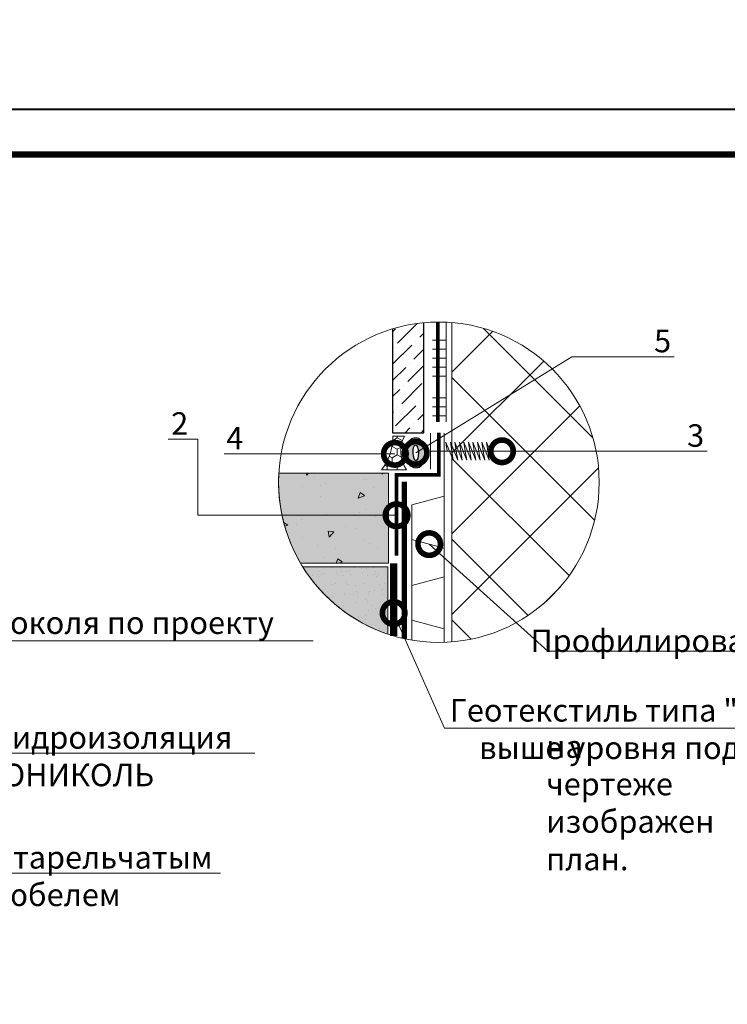
# Model space of a CAD drawing. Units: millimetres. Extents: x -41766 to 131340, y -26247 to 3415.
# Drawn here: x 93059 to 93845, y -13875 to -12780 of the extents above; entities that cross this region are included whole.
import ezdxf
from ezdxf import colors
from ezdxf.entities.mleader import LeaderData, LeaderLine
from ezdxf.enums import TextEntityAlignment as Align
from ezdxf.math import Vec2, Vec3

# ---------------------------------------------------------------- set-up
doc = ezdxf.new("R2010")
doc.units = ezdxf.units.MM
for name, pattern in [('ACAD_ISO03W100', [30, 12, -18]), ('Штрих-пунктирная', [20, 7.5, -2, 1, -2, 7.5]), ('Штриховая', [6, 2, -2, 2])]:
    doc.linetypes.add(name, pattern=pattern)
doc.layers.get('0').update_dxf_attribs({"lineweight": 30})
for name, color, linetype, lineweight in [('LD-XX-АННТОТАЦИИ @ 10', 64, 'Continuous', 20), ('TN-БЕТОН', 251, 'Continuous', 40), ('TN-ГЕОТЕКСТИЛЬ', 127, 'Continuous', 30), ('TN-ГЕРМЕТИК', 20, 'Continuous', 30), ('TN-КЛЕЙ', 1, 'Continuous', 15), ('TN-КРЕПЕЖ', 7, 'Continuous', 15), ('TN-УТЕПЛИТЕЛЬ XPS', 252, 'Continuous', 15), ('Плитка', 234, 'Continuous', 5), ('ТН_Крепеж', 7, 'Continuous', 15)]:
    doc.layers.add(name, color=color, linetype=linetype, lineweight=lineweight)
for name, color, linetype, lineweight, true_color in [('TN-АННОТАЦИИ', 7, 'Continuous', 20, 0x000000), ('TN-АННОТАЦИИ @ 10', 7, 'Continuous', 20, 0x000000), ('TN-АННТОТАЦИИ', 7, 'Continuous', 20, 0x000000), ('TN-ТАБЛИЦЫ', 7, 'Continuous', 40, 0x000000)]:
    doc.layers.add(name, color=color, linetype=linetype, lineweight=lineweight, true_color=true_color)
doc.layers.add('Стеклосетка', color=7, linetype='ACAD_ISO03W100')
doc.styles.add('LD-Текст', font='isocpeur.ttf')
doc.styles.add('TN-Текст', font='isocpeur.ttf')
doc.styles.add('TN-Текст-Аннотативный', font='isocpeur.ttf')
doc.styles.add('ПТС-Текст-Аннотативный', font='isocpeur.ttf')

# ---------------------------------------------------------------- blocks, each defined once
blk = doc.blocks.new('*U76')
blk.add_lwpolyline([(0, 0), (420, 0), (420, 297), (0, 297)], close=True)
at = {"const_width": 0.7}
blk.add_lwpolyline([(20, 5), (415, 5), (415, 292), (19.99999999999997, 292)], close=True, dxfattribs=at)
at = {"color": 0, "style": 'TN-Текст', "flags": 8}
for tag, p, height in [('ФОРМА6_001', (341.775, 11.275), 3.5), ('ФОРМАТ', (397, 1.5), 2.5)]:
    blk.add_attdef(tag, p, '', height=height, dxfattribs=at)
blk.add_attdef('ЛИСТ__', text='', height=2.5, dxfattribs=at).set_placement((410, 9.499999999999954), align=Align.MIDDLE_CENTER)
blk = doc.blocks.new('*U124')
at = {"color": 7, "ltscale": 100}
for points in [[(0, 0), (-8.881784197001252e-16, 20)], [(8.881784197001252e-16, -20), (0, 0), (18.7052600521737, 0)], [(23.70526005217371, -3.552713678800501e-15), (25.20526005217371, -10), (17.20526005217371, 10), (18.7052600521737, 0)], [(18.7052600521737, 0), (79.20526005216288, 7.105427357601002e-15)], [(28.70526005217371, -3.552713678800501e-15), (30.20526005217371, -10), (22.20526005217371, 10), (23.7052600521737, 0)], [(33.70526005217371, -3.552713678800501e-15), (35.20526005217371, -10), (27.20526005217371, 10), (28.7052600521737, 0)], [(38.70526005217371, -3.552713678800501e-15), (40.20526005217371, -10), (32.20526005217371, 10), (33.7052600521737, 0)], [(43.70526005217371, -3.552713678800501e-15), (45.20526005217371, -10), (37.20526005217371, 10), (38.7052600521737, 0)], [(48.70526005217371, -3.552713678800501e-15), (50.20526005217371, -10), (42.20526005217371, 10), (43.7052600521737, 0)], [(53.70526005217371, -3.552713678800501e-15), (55.20526005217371, -10), (47.20526005217371, 10), (48.7052600521737, 0)], [(58.70526005217371, -3.552713678800501e-15), (60.20526005217371, -10), (52.20526005217371, 10), (53.7052600521737, 0)], [(63.70526005217371, -3.552713678800501e-15), (65.20526005217371, -10), (57.20526005217371, 10), (58.7052600521737, 0)], [(68.70526005217371, -3.552713678800501e-15), (70.20526005217371, -10), (62.20526005217371, 10), (63.7052600521737, 0)]]:
    blk.add_lwpolyline(points, dxfattribs=at)
blk = doc.blocks.new('*U129')
at = {"color": 0}
blk.add_line((-47.9999999999999, 4.999999999999032), (1.004756643897216e-13, 5.000000000000124), dxfattribs=at)
at = {"color": 0, "linetype": 'ByBlock', "style": 'LD-Текст', "flags": 8}
blk.add_attdef('ОТМЕТКА', text='', height=4, dxfattribs=at).set_placement((-23.95405117702308, 4.999999999999579), align=Align.BOTTOM_CENTER)
at = {"color": 0, "linetype": 'ByBlock', "style": 'LD-Текст', "flags": 4}
blk.add_attdef('ТЕКСТ', text='', height=4, dxfattribs=at).set_placement((-23.98495634510741, 3.999999999999578), align=Align.TOP_CENTER)
blk = doc.blocks.new('_DotSmall')
at = {"color": 0, "linetype": 'ByBlock', "const_width": 0.5}
blk.add_lwpolyline([(-0.0625, 0, 1), (0.0625, 0, 1)], format="xyb", close=True, dxfattribs=at)

msp = doc.modelspace()

# ---------------------------------------------------------------- hatches: boundary and pattern name
at = {"lineweight": 9}
h = msp.add_hatch(dxfattribs=at)
h.set_pattern_fill('ANSI36', color=256, scale=4)
h.set_pattern_definition([(45, (72756.66267545368, -1532.552815786121), (6.735192090801867, 24.69570433294017), [31.75, -6.35, 0, -6.35])])
edge = h.paths.add_edge_path()
edge.add_arc((93524.43465139387, -13294.21917355232), 178.0899703884237, 95.3679957965512, 106.7833716307529)
edge.add_line((93473.01046868427, -13123.71524108858), (93473.01046868427, -13239.11099447262))
edge.add_line((93473.01046868427, -13239.11099447262), (93507.77394305602, -13239.11099447262))
edge.add_line((93507.77394305602, -13239.11099447262), (93507.77394305602, -13116.91023877849))
h = msp.add_hatch(color=2)
h.dxf.hatch_style = 1
edge = h.paths.add_edge_path()
edge.add_spline(control_points=[(93506.64931072357, -13250.31146433321), (93506.61057877004, -13250.23639756828), (93506.5710241591, -13250.16128641152), (93506.18176009477, -13249.43727816149), (93505.76995925934, -13248.78140661648), (93504.78477401883, -13247.57924654562), (93504.26029026811, -13247.03488975923), (93503.03027834118, -13246.09298454412), (93502.37516178061, -13245.68749552679), (93500.82098424918, -13245.04043847736), (93499.9176016226, -13244.80568097519), (93498.68529075172, -13244.71794640296), (93498.39821476983, -13244.7123008369), (93498.11161018547, -13244.72165874031), (93497.23144907333, -13244.75039681057), (93496.36050830175, -13244.9263285774), (93494.81200017902, -13245.47934950992), (93494.13442061501, -13245.84994819639), (93492.98932936249, -13246.64728610603), (93492.51788157871, -13247.07340701242), (93491.72011772066, -13247.91873120777), (93491.39254434896, -13248.33929044778), (93490.52209049767, -13249.60936573086), (93490.12103755765, -13250.43226984943), (93489.46585829824, -13252.06192677019), (93489.21773689469, -13252.8712718167), (93488.81195036604, -13254.51737873189), (93488.65615532834, -13255.35365779837), (93488.28739000676, -13257.99138650517), (93488.19756102806, -13259.85173644476), (93488.30082332277, -13263.57857886759), (93488.49400128955, -13265.43644247597), (93489.0583279385, -13268.33692162904), (93489.33722921366, -13269.42891845889), (93489.99334336948, -13271.34155381218), (93490.33631615592, -13272.1723753367), (93491.13467182877, -13273.66025250148), (93491.54604387184, -13274.31672430311), (93492.53017523258, -13275.52007660388), (93493.05406980764, -13276.06500529997), (93494.2829086497, -13277.00828442277), (93494.93736311852, -13277.41451505443), (93496.49075024867, -13278.06360602644), (93497.3940588436, -13278.29967389325), (93499.29202089254, -13278.43715693916), (93500.27529589471, -13278.33310948146), (93502.04955135795, -13277.83976760633), (93502.83633807907, -13277.46045839155), (93504.15014780531, -13276.61487752811), (93504.6833348687, -13276.15087613591), (93505.57198064719, -13275.23026745886), (93505.92962008568, -13274.77161411432), (93506.81580841819, -13273.46867036224), (93507.21342157596, -13272.64878486127), (93507.86342127377, -13271.02430820316), (93508.1099455277, -13270.21725471479), (93508.50890103512, -13268.59339983417), (93508.6614896633, -13267.77763724037), (93508.77906172375, -13266.94627946383)], knot_values=[5.670513568973237, 5.670513568973237, 5.670513568973237, 5.670513568973237, 5.691509254239396, 5.691509254239396, 5.872728148870208, 5.872728148870208, 6.016586012789888, 6.016586012789888, 6.132536014748307, 6.132536014748307, 6.248486016706726, 6.248486016706726, 6.283185307179586, 6.283185307179586, 6.283185307179586, 6.389746638580591, 6.389746638580591, 6.496307969981595, 6.496307969981595, 6.6028693013826, 6.6028693013826, 6.709430632783604, 6.709430632783604, 6.931244363251396, 6.931244363251396, 7.153058093719189, 7.153058093719189, 7.374871824186981, 7.374871824186981, 7.839173855327976, 7.839173855327976, 8.303475886468972, 8.303475886468972, 8.597955093045973, 8.597955093045973, 8.832128468316192, 8.832128468316192, 9.01355427163039, 9.01355427163039, 9.15757441082906, 9.15757441082906, 9.27361848969204, 9.27361848969204, 9.389662568555021, 9.389662568555021, 9.505706647418002, 9.505706647418002, 9.621750726280982, 9.621750726280982, 9.737794805143963, 9.737794805143963, 9.853838884006944, 9.853838884006944, 10.07498395488219, 10.07498395488219, 10.29612902575744, 10.29612902575744, 10.51252814342744, 10.51252814342744, 10.51252814342744, 10.51252814342744], degree=3, periodic=0)
edge.add_line((93508.77906172375, -13266.94627946383), (93498.61951984464, -13273.19469646244))
edge.add_arc((93497.5429492953, -13273.09359637722), 1.08130725279038, 292.23346652318475, 354.63512219585493, ccw=False)
edge.add_arc((93497.5429492953, -13273.09359637722), 1.081307252790325, 292.2334665231847, 354.6351221958549)
edge.add_line((93498.61951984464, -13273.19469646244), (93508.77906172375, -13266.94627946384))
edge.add_spline(control_points=[(93508.77906172375, -13266.94627946383), (93508.7816402532, -13266.92804655629), (93508.78420194004, -13266.90980614763), (93509.03601844015, -13265.10421519375), (93509.12527093383, -13263.241369487), (93509.02018909364, -13259.51011033811), (93508.82580148881, -13257.65037648473), (93508.25948197309, -13254.75153597019), (93507.9805194862, -13253.66254547146), (93507.35035364196, -13251.82960804002), (93507.0421446261, -13251.07281942905), (93506.64931072357, -13250.31146433321)], knot_values=[4.229342836247853, 4.229342836247853, 4.229342836247853, 4.229342836247853, 4.234088789453106, 4.234088789453106, 4.698943773783395, 4.698943773783395, 5.163798758113685, 5.163798758113685, 5.45756750712096, 5.45756750712096, 5.670513568973237, 5.670513568973237, 5.670513568973237, 5.670513568973237], degree=3, periodic=0)
edge.add_line((93506.64931072357, -13250.31146433321), (93505.50566198393, -13250.97281089488))
edge.add_arc((93505.14207741381, -13251.18306374351), 0.4200000000001212, -220.00147216300616, 30.03983735783021, ccw=False)
edge.add_arc((93505.14207741381, -13251.18306374351), 0.4200000000001497, 30.03983735783021, 139.9985278369938, ccw=False)
edge.add_line((93505.50566198396, -13250.97281089488), (93506.6493107236, -13250.31146433321))
edge = h.paths.add_edge_path(flags=16)
edge.add_ellipse((93498.66119023981, -13261.5536515434), major_axis=(-0.286154250203132, 8.764048553081661), ratio=0.3334986638450113, start_angle=0, end_angle=360)
at = {"lineweight": 9, "transparency": 33554687}
h = msp.add_hatch(dxfattribs=at)
h.set_pattern_fill('AR-SAND', color=256, scale=0.4)
h.set_pattern_definition([(37.50000000000001, (-43960.96530658423, -8882.935064213812), (-0.6400125183936183, 19.57652949317369), [0, -15.4432, 0, -17.272, 0, -16.51]), (7.499999999999999, (-43960.96530658423, -8882.935064213812), (17.98093132552011, 28.67300402273417), [0, -8.3312, 0, -13.9192, 0, -5.334000000000001]), (327.5, (-43973.46210658419, -8882.935064213812), (31.63969480965832, 0.05748738714183049), [0, -5.08, 0, -18.288, 0, -23.876]), (317.5, (-43973.46210658419, -8882.935064213812), (30.54225809889189, 8.917172930288652), [0, -2.54, 0, -11.9888, 0, -13.716])])
edge = h.paths.add_edge_path()
edge.add_line((93467.74123144291, -13388.21917355255), (93467.74123144291, -13463.04421223844))
edge.add_arc((93524.43465139403, -13294.21917355242), 178.0899703888205, 211.8584880272142, 251.4373473876219, ccw=False)
edge.add_line((93373.17316405152, -13388.21917355255), (93467.74123144291, -13388.21917355255))
at = {"true_color": 0xfeeab9, "transparency": 33554508}
h = msp.add_hatch(color=254, dxfattribs=at)
h.dxf.hatch_style = 1
edge = h.paths.add_edge_path()
edge.add_line((93373.17316405152, -13388.21917355255), (93467.74123144291, -13388.21917355255))
edge.add_line((93467.74123144291, -13388.21917355255), (93467.74123144291, -13463.04421223844))
edge.add_arc((93518.91444418082, -13301.19592006564), 169.7455960582543, 210.8417543486689, 252.45408106616492, ccw=False)
at = {"layer": 'TN-БЕТОН', "lineweight": 5, "transparency": 33554636}
h = msp.add_hatch(color=256, dxfattribs=at)
h.dxf.hatch_style = 1
edge = h.paths.add_edge_path()
edge.add_line((93468.36900917676, -13284.21917355255), (93468.36900917676, -13384.21917355255))
edge.add_line((93468.36900917676, -13384.21917355255), (93370.75954751228, -13384.21917355255))
edge.add_arc((93524.43465139359, -13294.21917355264), 178.0899703883258, 176.7810690899666, 210.3554216130657, ccw=False)
edge.add_line((93346.62565962739, -13284.21917355254), (93468.36900917676, -13284.21917355255))
at = {"layer": 'TN-БЕТОН', "lineweight": 5, "transparency": 33554687}
h = msp.add_hatch(dxfattribs=at)
h.set_pattern_fill('AR-CONC', color=256, scale=0.4, angle=-180)
h.set_pattern_definition([(229.9999999999999, (96996.43060866797, 122279.1700140542), (-72.8738675984016, 6.375634215561259), [7.62, -83.82]), (175, (96996.43060866797, 122279.1700140542), (14.09736856998771, -76.42273809561406), [6.096, -67.056233668]), (280.4514447, (96990.35780586799, 122279.7013154542), (-58.77649883614134, -70.04710076487801), [6.476003519999969, -71.23609783999949]), (226.1842, (96996.43060866797, 122258.8500140542), (-108.431616356852, 16.8169311730909), [11.43, -125.73]), (276.63555761, (96987.39464866796, 122260.2514140542), (-94.96165362060124, -98.97044983908859), [9.714009256, -106.854243264]), (171.18415117, (96996.43060866797, 122258.8500140542), (-94.96165362599085, -98.97044983421304), [9.143986828000001, -100.583892768]), (201, (96986.27060866797, 122263.9300140542), (-60.64575650765298, 40.90607927483507), [7.620000000000001, -83.82000000000001]), (146, (96986.27060866797, 122263.9300140542), (-24.72081133905886, -73.6751864489277), [6.095999999999999, -67.05599999999998]), (251.4514449999999, (96981.21679562797, 122267.3388540142), (-85.36656771148647, -32.76910755436207), [6.476003519999968, -71.23597503999947]), (217.5, (96996.43060866797, 122279.1700140542), (-1.235441300236738, -33.82201554926124), [0, -66.24319999999996, 0, -68.07199999999996, 0, -67.30999999999996]), (187.5, (96996.43060866797, 122279.1700140542), (-26.72786500412231, -40.07222992724779), [0, -38.8112, 0, -64.7192, 0, -25.654]), (147.4999999999999, (97019.08740866797, 122279.1700140542), (-54.23623806674856, 2.291497597069396), [0, -25.39999999999987, 0, -79.2479999999995, 0, -105.1559999999995]), (137.5, (97029.24740866797, 122279.1700140542), (-59.25167255440722, -10.17059641333319), [0, -33.01999999999997, 0, -52.62879999999998, 0, -74.67599999999995])])
edge = h.paths.add_edge_path()
edge.add_line((93471.73814179847, -13284.21917355255), (93471.73814179847, -13384.21917355255))
edge.add_line((93471.73814179847, -13384.21917355255), (93370.75954751228, -13384.21917355255))
edge.add_arc((93524.43465139397, -13294.21917355255), 178.0899703886973, 176.7810690900056, 210.3554216130289, ccw=False)
edge.add_line((93346.62565962739, -13284.21917355255), (93471.73814179847, -13284.21917355255))
at = {"layer": 'TN-ГЕРМЕТИК', "lineweight": 18}
h = msp.add_hatch(dxfattribs=at)
h.set_pattern_fill('HONEY', color=256, scale=2, angle=89.99999999999999)
h.set_pattern_definition([(90, (98388.9545588726, -67565.85843945022), (-5.499261289999997, 9.525000000000002), [6.35, -12.7]), (209.9999999999999, (98388.9545588726, -67565.85843945022), (-5.499261326046784, -9.52499997918838), [6.349999999999985, -12.69999999999997]), (149.9999999999999, (98388.9545588726, -67565.85843945022), (-10.99852261604678, 2.081162157387735e-08), [-12.7, 6.349999999999999])])
edge = h.paths.add_edge_path()
edge.add_arc((93518.91537453944, -13259.74976460689), 36.82612843216795, 153.1395062060888, 213.7685422119127, ccw=False)
edge.add_line((93486.06244371552, -13243.11099447262), (93473.31719870305, -13243.11099447262))
edge.add_arc((93414.47569474179, -13243.74451611053), 58.84491429247371, -38.304731494924624, 0.6168556407799883, ccw=False)
edge.add_line((93460.6527810788, -13280.21917355256), (93488.30219057048, -13280.21917355255))

# ---------------------------------------------------------------- linework, layer by layer
at = {"linetype": 'Continuous', "lineweight": 9, "transparency": 33554687}
for p, q in [((93475.73517774096, -13395.83918155587), (93475.73517774096, -13395.83918155587)), ((93476.72892553586, -13433.65377979064), (93476.72892553586, -13433.65377979064)), ((93476.8870569671, -13445.1775123984), (93476.8870569671, -13445.1775123984))]:
    msp.add_line(p, q, dxfattribs=at)
at = {"color": 34, "lineweight": 13}
for points in [[(93530.33386931033, -13472.21141153222), (93530.35275013467, -13239.7561218453)], [(93494.33112990261, -13469.74642370721), (93494.34330972254, -13319.3586790478)], [(93530.3433097225, -13472.21109839688), (93530.3433097225, -13457.03192330806), (93494.34330972254, -13447.43192330804), (93494.34330972254, -13432.99530117793), (93494.34330972254, -13408.94070411022), (93530.3433097225, -13399.39530117794), (93530.3433097225, -13367.39530117794), (93494.34330972254, -13357.79530117792), (93494.34330972254, -13343.35867904781), (93494.34330972254, -13319.3586790478), (93530.3433097225, -13309.75867904782)]]:
    msp.add_lwpolyline(points, dxfattribs=at)
at = {"color": 252, "linetype": 'Штрих-пунктирная', "const_width": 6}
msp.add_lwpolyline([(93486.00197032829, -13293.53391700671), (93486.00197032829, -13468.11272311417)], dxfattribs=at)
at = {"lineweight": 5, "transparency": 33554508}
msp.add_lwpolyline([(93467.74123144291, -13388.21917355255), (93467.74123144291, -13463.04421223844, -0.1744328872474105), (93373.17316405152, -13388.21917355255)], format="xyb", close=True, dxfattribs=at)
at = {"ltscale": 12}
msp.add_ellipse((93498.66119023981, -13261.5536515434), major_axis=(-0.2861542502031314, 8.76404855308164), ratio=0.333498663845011, dxfattribs=at)
msp.add_open_spline([(93498.11161018547, -13244.72165874031), (93497.23144907333, -13244.75039681057), (93496.36050830175, -13244.9263285774), (93494.81200017902, -13245.47934950992), (93494.13442061501, -13245.84994819639), (93492.98932936249, -13246.64728610603), (93492.51788157871, -13247.07340701242), (93491.72011772066, -13247.91873120777), (93491.39254434896, -13248.33929044778), (93490.52209049767, -13249.60936573086), (93490.12103755765, -13250.43226984943), (93489.46585829824, -13252.06192677019), (93489.21773689469, -13252.8712718167), (93488.81195036604, -13254.51737873189), (93488.65615532834, -13255.35365779837), (93488.28739000676, -13257.99138650517), (93488.19756102806, -13259.85173644476), (93488.30082332277, -13263.57857886759), (93488.49400128955, -13265.43644247597), (93489.0583279385, -13268.33692162904), (93489.33722921366, -13269.42891845889), (93489.99334336948, -13271.34155381218), (93490.33631615592, -13272.1723753367), (93491.13467182877, -13273.66025250148), (93491.54604387184, -13274.31672430311), (93492.53017523258, -13275.52007660388), (93493.05406980764, -13276.06500529997), (93494.2829086497, -13277.00828442277), (93494.93736311852, -13277.41451505443), (93496.49075024867, -13278.06360602644), (93497.3940588436, -13278.29967389325), (93499.29202089254, -13278.43715693916), (93500.27529589471, -13278.33310948146), (93502.04955135795, -13277.83976760633), (93502.83633807907, -13277.46045839155), (93504.15014780531, -13276.61487752811), (93504.6833348687, -13276.15087613591), (93505.57198064719, -13275.23026745886), (93505.92962008568, -13274.77161411432), (93506.81580841819, -13273.46867036224), (93507.21342157596, -13272.64878486127), (93507.86342127377, -13271.02430820316), (93508.1099455277, -13270.21725471479), (93508.51322842471, -13268.57578620914), (93508.66816114011, -13267.74184939555), (93509.03601844015, -13265.10421519375), (93509.12527093383, -13263.241369487), (93509.02018909364, -13259.51011033811), (93508.82580148881, -13257.65037648473), (93508.25948197309, -13254.75153597019), (93507.9805194862, -13253.66254547146), (93507.32424277358, -13251.75366043281), (93506.98094637919, -13250.92371761541), (93506.18176009477, -13249.43727816149), (93505.76995925934, -13248.78140661648), (93504.78477401883, -13247.57924654562), (93504.26029026811, -13247.03488975923), (93503.03027834118, -13246.09298454412), (93502.37516178061, -13245.68749552679), (93500.82098424918, -13245.04043847736), (93499.9176016226, -13244.80568097519), (93498.68529075172, -13244.71794640296), (93498.39821476983, -13244.7123008369), (93498.11161018547, -13244.72165874031)], degree=3, knots=[0, 0, 0, 0, 0.1065613314010045, 0.1065613314010045, 0.213122662802009, 0.213122662802009, 0.3196839942030135, 0.3196839942030135, 0.4262453256040181, 0.4262453256040181, 0.6480590560718104, 0.6480590560718104, 0.8698727865396026, 0.8698727865396026, 1.091686517007395, 1.091686517007395, 1.55598854814839, 1.55598854814839, 2.020290579289386, 2.020290579289386, 2.314769785866387, 2.314769785866387, 2.548943161136607, 2.548943161136607, 2.730368964450804, 2.730368964450804, 2.874389103649474, 2.874389103649474, 2.990433182512454, 2.990433182512454, 3.106477261375435, 3.106477261375435, 3.222521340238416, 3.222521340238416, 3.338565419101396, 3.338565419101396, 3.454609497964377, 3.454609497964377, 3.570653576827358, 3.570653576827358, 3.791798647702607, 3.791798647702607, 4.012943718577857, 4.012943718577857, 4.234088789453106, 4.234088789453106, 4.698943773783395, 4.698943773783395, 5.163798758113685, 5.163798758113685, 5.45756750712096, 5.45756750712096, 5.691509254239396, 5.691509254239396, 5.872728148870208, 5.872728148870208, 6.016586012789888, 6.016586012789888, 6.132536014748307, 6.132536014748307, 6.248486016706726, 6.248486016706726, 6.283185307179586, 6.283185307179586, 6.283185307179586, 6.283185307179586], dxfattribs=at)
msp.add_open_spline([(93498.11161018547, -13244.72165874031), (93497.23144907333, -13244.75039681057), (93496.36050830175, -13244.9263285774), (93494.81200017902, -13245.47934950992), (93494.13442061501, -13245.84994819639), (93492.98932936249, -13246.64728610603), (93492.51788157871, -13247.07340701242), (93491.72011772066, -13247.91873120777), (93491.39254434896, -13248.33929044778), (93490.52209049767, -13249.60936573086), (93490.12103755765, -13250.43226984943), (93489.46585829824, -13252.06192677019), (93489.21773689469, -13252.8712718167), (93488.81195036604, -13254.51737873189), (93488.65615532834, -13255.35365779837), (93488.28739000676, -13257.99138650517), (93488.19756102806, -13259.85173644476), (93488.30082332277, -13263.57857886759), (93488.49400128955, -13265.43644247597), (93489.0583279385, -13268.33692162904), (93489.33722921366, -13269.42891845889), (93489.99334336948, -13271.34155381218), (93490.33631615592, -13272.1723753367), (93491.13467182877, -13273.66025250148), (93491.54604387184, -13274.31672430311), (93492.53017523258, -13275.52007660388), (93493.05406980764, -13276.06500529997), (93494.2829086497, -13277.00828442277), (93494.93736311852, -13277.41451505443), (93496.49075024867, -13278.06360602644), (93497.3940588436, -13278.29967389325), (93499.29202089254, -13278.43715693916), (93500.27529589471, -13278.33310948146), (93502.04955135795, -13277.83976760633), (93502.83633807907, -13277.46045839155), (93504.15014780531, -13276.61487752811), (93504.6833348687, -13276.15087613591), (93505.57198064719, -13275.23026745886), (93505.92962008568, -13274.77161411432), (93506.81580841819, -13273.46867036224), (93507.21342157596, -13272.64878486127), (93507.86342127377, -13271.02430820316), (93508.1099455277, -13270.21725471479), (93508.51322842471, -13268.57578620914), (93508.66816114011, -13267.74184939555), (93509.03601844015, -13265.10421519375), (93509.12527093383, -13263.241369487), (93509.02018909364, -13259.51011033811), (93508.82580148881, -13257.65037648473), (93508.25948197309, -13254.75153597019), (93507.9805194862, -13253.66254547146), (93507.32424277358, -13251.75366043281), (93506.98094637919, -13250.92371761541), (93506.18176009477, -13249.43727816149), (93505.76995925934, -13248.78140661648), (93504.78477401883, -13247.57924654562), (93504.26029026811, -13247.03488975923), (93503.03027834118, -13246.09298454412), (93502.37516178061, -13245.68749552679), (93500.82098424918, -13245.04043847736), (93499.9176016226, -13244.80568097519), (93498.68529075172, -13244.71794640296), (93498.39821476983, -13244.7123008369), (93498.11161018547, -13244.72165874031)], degree=3, knots=[0, 0, 0, 0, 0.1065613314010045, 0.1065613314010045, 0.213122662802009, 0.213122662802009, 0.3196839942030135, 0.3196839942030135, 0.4262453256040181, 0.4262453256040181, 0.6480590560718104, 0.6480590560718104, 0.8698727865396026, 0.8698727865396026, 1.091686517007395, 1.091686517007395, 1.55598854814839, 1.55598854814839, 2.020290579289386, 2.020290579289386, 2.314769785866387, 2.314769785866387, 2.548943161136607, 2.548943161136607, 2.730368964450804, 2.730368964450804, 2.874389103649474, 2.874389103649474, 2.990433182512454, 2.990433182512454, 3.106477261375435, 3.106477261375435, 3.222521340238416, 3.222521340238416, 3.338565419101396, 3.338565419101396, 3.454609497964377, 3.454609497964377, 3.570653576827358, 3.570653576827358, 3.791798647702607, 3.791798647702607, 4.012943718577857, 4.012943718577857, 4.234088789453106, 4.234088789453106, 4.698943773783395, 4.698943773783395, 5.163798758113685, 5.163798758113685, 5.45756750712096, 5.45756750712096, 5.691509254239396, 5.691509254239396, 5.872728148870208, 5.872728148870208, 6.016586012789888, 6.016586012789888, 6.132536014748307, 6.132536014748307, 6.248486016706726, 6.248486016706726, 6.283185307179586, 6.283185307179586, 6.283185307179586, 6.283185307179586], dxfattribs=at)
at = {"layer": 'TN-АННТОТАЦИИ'}
msp.add_circle((93524.43465139392, -13294.21917355255), 178.0899703886598, dxfattribs=at)
at = {"layer": 'TN-БЕТОН', "lineweight": 5}
msp.add_lwpolyline([(93468.36900917676, -13284.21917355255), (93468.36900917676, -13384.21917355255), (93370.75954751228, -13384.21917355255, -0.1475528060429406), (93346.62565962739, -13284.21917355254)], format="xyb", close=True, dxfattribs=at)
at = {"layer": 'TN-ГЕОТЕКСТИЛЬ', "linetype": 'Штрих-пунктирная', "const_width": 8}
msp.add_lwpolyline([(93474.14597538371, -13465.06145935491), (93474.14597538371, -13384.21917355256)], dxfattribs=at)
at = {"layer": 'TN-ГЕРМЕТИК', "lineweight": 18}
msp.add_lwpolyline([(93488.30219057048, -13280.21917355255, -0.2708931119299473), (93486.06244371552, -13243.11099447262), (93473.31719870305, -13243.11099447262, -0.1714792048005409), (93460.6527810788, -13280.21917355256)], format="xyb", close=True, dxfattribs=at)
at = {"layer": 'TN-КЛЕЙ', "ltscale": 100}
for p, q in [((93532.46614166317, -13227.20954386082), (93532.46614166317, -13116.24206565871)), ((93532.46614166317, -13136.24206565871), (93517.46614166317, -13136.24206565871)), ((93532.46614166317, -13146.24206565871), (93517.46614166317, -13146.24206565871)), ((93532.46614166317, -13156.24206565871), (93517.46614166317, -13156.24206565871)), ((93532.46614166317, -13166.24206565871), (93517.46614166317, -13166.24206565871)), ((93532.46614166317, -13176.24206565871), (93517.46614166317, -13176.24206565871)), ((93532.46614166317, -13200.24341727803), (93517.46614166317, -13200.24341727803)), ((93532.46614166317, -13210.24341727803), (93517.46614166317, -13210.24341727803)), ((93532.46614166317, -13220.24341727803), (93517.46614166317, -13220.24341727803))]:
    msp.add_line(p, q, dxfattribs=at)
at = {"layer": 'TN-КРЕПЕЖ', "const_width": 4}
msp.add_lwpolyline([(93524.43465139394, -13239.11099447262), (93524.43465139392, -13285.86910551763), (93477.41194003586, -13285.86910551763), (93477.41194003589, -13375.86910551763)], dxfattribs=at)
at = {"layer": 'TN-УТЕПЛИТЕЛЬ XPS', "linetype": 'Continuous', "transparency": 33554559}
for p, q in [((93695.5344045916, -13244.81358673559), (93573.84023821089, -13123.11942035488)), ((93538.77394305606, -13171.82441850152), (93584.1567460047, -13126.44161555287)), ((93538.77394305605, -13261.6269797122), (93640.90567904954, -13159.49524371869)), ((93697.42996621554, -13336.51170957022), (93538.77394305602, -13177.85568641069)), ((93538.77394305606, -13351.42954092289), (93680.94961653043, -13209.25386744851)), ((93669.14179953531, -13398.02610410066), (93538.77394305603, -13267.65824762138)), ((93538.77394305606, -13441.23210213359), (93701.80297439828, -13278.20307079136)), ((93623.51549557174, -13442.2023613478), (93538.77394305602, -13357.46080883208)), ((93640.61322758197, -13429.19537881834), (93659.41085665958, -13410.39774974074)), ((93560.19288407266, -13468.68231105939), (93538.77394305602, -13447.26337004276))]:
    msp.add_line(p, q, dxfattribs=at)
at = {"layer": 'TN-УТЕПЛИТЕЛЬ XPS'}
msp.add_lwpolyline([(93538.77394305602, -13471.73092603014), (93538.77394305602, -13116.70742107497)], dxfattribs=at)
at = {"layer": 'Плитка', "lineweight": 30}
msp.add_lwpolyline([(93473.01046868427, -13123.71524108858), (93473.01046868427, -13239.11099447262), (93507.77394305602, -13239.11099447262), (93507.77394305602, -13116.91023877849)], dxfattribs=at)
at = {"layer": 'Стеклосетка', "linetype": 'Штриховая', "const_width": 4}
msp.add_lwpolyline([(93523.27393746881, -13116.13298572144), (93523.27394305602, -13227.20954386082)], dxfattribs=at)

# ---------------------------------------------------------------- block references
at = {"layer": 'LD-XX-АННТОТАЦИИ @ 10', "color": 0}
ref = msp.add_blockref('*U129', (92904.67659517254, -13520.63477573003), dxfattribs=dict(at, xscale=-10, yscale=10, zscale=10))
ref.add_attrib('ОТМЕТКА', 'отм. цоколя по проекту', dxfattribs={"layer": '0', "color": 0, "linetype": 'ByBlock', "height": 25, "style": 'LD-Текст', "flags": 8}).set_placement((93144.21710694277, -13470.63477573004), align=Align.BOTTOM_CENTER)
at = {"layer": 'TN-ТАБЛИЦЫ', "color": 7, "xscale": 10, "yscale": 10, "zscale": 10}
msp.add_blockref('*U76', (90318.60160493574, -15850), dxfattribs=at)
at = {"layer": 'ТН_Крепеж', "lineweight": 30, "ltscale": 100}
msp.add_blockref('*U124', (93515.08202136784, -13259.7561218453), dxfattribs=at)

# ---------------------------------------------------------------- texts
at = {"layer": 'TN-АННТОТАЦИИ', "char_height": 35, "attachment_point": 1, "style": 'ПТС-Текст-Аннотативный'}
for s, insert in [('\\pi582.98913;{\\fISOCPEUR|b1|i0|c204|p34;Устройство цоколя. Вариант 1.\\P\\pi557.01462;Отделка штучными материалами.}', (91631.93524787501, -12984.21816831303)), ('\\pi852.76987;{\\fISOCPEUR|b1|i0|c204|p34;Узел А}', (92621.58627982884, -12993.29709180969))]:
    msp.add_mtext_dynamic_manual_height_columns(s, width=1850, gutter_width=20358.2008057565, heights=[129.4384577035557], dxfattribs=dict(at, insert=insert))

# ---------------------------------------------------------------- leaders
at = {"layer": 'TN-АННОТАЦИИ @ 10'}
ml = msp.add_multileader_mtext('Standard', dxfattribs=at)
ml.set_content('3', color=256, style='TN-Текст')
ml.set_leader_properties(color=256, linetype='ByLayer', lineweight=-1)
ml.set_arrow_properties(name='DOTSMALL')
ml.build(insert=Vec2(0, 0))
ml.multileader.update_dxf_attribs({"text_left_attachment_type": 6, "text_right_attachment_type": 6, "dogleg_length": 100, "arrow_head_size": 50, "scale": 10})
ctx = ml.context
ctx.base_point, ctx.scale, ctx.char_height, ctx.arrow_head_size, ctx.landing_gap_size, ctx.plane_origin = Vec3(93803.43783378492, -13259.7561218453), 10, 25, 50, 0, Vec3(95051.99511577145, -13739.12157997192)
ctx.left_attachment, ctx.right_attachment, ctx.text_align_type = 6, 6, 1
notes = []
notes.append((ctx, [(0, (1, 1, 0), (93795.25851469046, -13259.7561218453), (1, 0), 8.179319094457314, [(0, [(93594.53728142001, -13259.7561218453)], 0, [])])]))
ctx.mtext.insert, ctx.mtext.alignment, ctx.mtext.line_spacing_style, ctx.mtext.flow_direction = Vec3(93809.68783378492, -13229.7561218453), 2, 2, 5
ml = msp.add_multileader_mtext('Standard', dxfattribs=at)
ml.set_content('Геотекстиль типа "Typar" завести на вертикаль\\Pвыше уровня подстилающего слоя из песка', color=256, style='TN-Текст')
ml.set_leader_properties(color=256, linetype='ByLayer', lineweight=-1)
ml.set_arrow_properties(name='DOTSMALL')
ml.build(insert=Vec2(0, 0))
ml.multileader.update_dxf_attribs({"text_left_attachment_type": 6, "text_right_attachment_type": 6, "dogleg_length": 100, "arrow_head_size": 50, "scale": 10})
ctx = ml.context
ctx.base_point, ctx.scale, ctx.char_height, ctx.arrow_head_size, ctx.landing_gap_size, ctx.plane_origin = Vec3(93538.83303137677, -13567.71741750791), 10, 25, 50, 0, Vec3(94928.23136714583, -13918.90059629672)
ctx.left_attachment, ctx.right_attachment, ctx.text_align_type = 6, 6, 1
notes.append((ctx, [(0, (1, 1, 0), (93530.6537122823, -13567.71741750791), (1, 0), 8.179319094457314, [(0, [(93474.14597538371, -13439.5351381701)], 0, [])])]))
ctx.mtext.insert, ctx.mtext.width, ctx.mtext.alignment, ctx.mtext.line_spacing_style, ctx.mtext.flow_direction = Vec3(93935.70803137677, -13535.21741750791), 806.7570191723789, 2, 2, 5
ml = msp.add_multileader_mtext('Standard', dxfattribs=at)
ml.set_content('Отсечная гидроизоляция\\PТЕХНОНИКОЛЬ', color=256, style='TN-Текст')
ml.set_leader_properties(color=256, linetype='ByLayer', lineweight=-1)
ml.set_arrow_properties(name='DOTSMALL')
ml.build(insert=Vec2(0, 0))
ml.multileader.update_dxf_attribs({"text_left_attachment_type": 6, "text_right_attachment_type": 6, "dogleg_length": 100, "arrow_head_size": 50, "scale": 10})
ctx = ml.context
ctx.base_point, ctx.scale, ctx.char_height, ctx.arrow_head_size, ctx.landing_gap_size, ctx.plane_origin, ctx.plane_x_axis, ctx.plane_y_axis = Vec3(92888.2106305624, -13595.42006844281), 10, 25, 50, 0, Vec3(91062.33005576376, -14687.63197218774), Vec3(1, 1.224646799147353e-16), Vec3(-1.224646799147353e-16, 1)
ctx.left_attachment, ctx.right_attachment, ctx.text_align_type = 6, 6, 1
notes.append((ctx, [(1, (1, 1, 0), (92880.03131146794, -13595.42006844281), (1, 1.224646799147353e-16), 8.179319094457314, [(1, [(92583.31187835435, -13513.16470688351)], 0, [])])]))
ctx.mtext.insert, ctx.mtext.text_direction, ctx.mtext.rotation, ctx.mtext.alignment, ctx.mtext.line_spacing_style, ctx.mtext.flow_direction = Vec3(93081.3356305624, -13565.42006844281), Vec3(1, 1.224646799147353e-16), 1.224646799147353e-16, 2, 2, 5
ml = msp.add_multileader_mtext('Standard', dxfattribs=at)
ml.set_content('Отсечная гидроизоляция\\PТЕХНОНИКОЛЬ', color=256, style='TN-Текст')
ml.set_leader_properties(color=256, linetype='ByLayer', lineweight=-1)
ml.set_arrow_properties(name='DOTSMALL')
ml.build(insert=Vec2(0, 0))
ml.multileader.update_dxf_attribs({"text_left_attachment_type": 6, "text_right_attachment_type": 6, "dogleg_length": 100, "arrow_head_size": 50, "scale": 10})
ctx = ml.context
ctx.base_point, ctx.scale, ctx.char_height, ctx.arrow_head_size, ctx.landing_gap_size, ctx.plane_origin, ctx.plane_x_axis, ctx.plane_y_axis = Vec3(92888.2106305624, -13595.42006844281), 10, 25, 50, 0, Vec3(91062.33005576376, -14687.63197218774), Vec3(1, 1.224646799147353e-16), Vec3(-1.224646799147353e-16, 1)
ctx.left_attachment, ctx.right_attachment, ctx.text_align_type = 6, 6, 1
notes.append((ctx, [(1, (1, 1, 0), (92880.03131146794, -13595.42006844281), (1, 1.224646799147353e-16), 8.179319094457314, [(1, [(92583.31187835435, -13513.16470688351)], 0, [])])]))
ctx.mtext.insert, ctx.mtext.text_direction, ctx.mtext.rotation, ctx.mtext.alignment, ctx.mtext.line_spacing_style, ctx.mtext.flow_direction = Vec3(93081.3356305624, -13565.42006844281), Vec3(1, 1.224646799147353e-16), 1.224646799147353e-16, 2, 2, 5
ml = msp.add_multileader_mtext('Standard', dxfattribs=at)
ml.set_content('Анкер с тарельчатым\\Pдюбелем', color=256, style='TN-Текст')
ml.set_leader_properties(color=256, linetype='ByLayer', lineweight=-1)
ml.set_arrow_properties(name='DOTSMALL')
ml.build(insert=Vec2(0, 0))
ml.multileader.update_dxf_attribs({"text_left_attachment_type": 6, "text_right_attachment_type": 6, "dogleg_length": 100, "arrow_head_size": 50, "scale": 10})
ctx = ml.context
ctx.base_point, ctx.scale, ctx.char_height, ctx.arrow_head_size, ctx.landing_gap_size, ctx.plane_origin, ctx.plane_x_axis, ctx.plane_y_axis = Vec3(92922.6107586395, -13728.64753226401), 10, 25, 50, 0, Vec3(91396.07603284375, -13013.98424980572), Vec3(1, -6.123233995736766e-17), Vec3(6.123233995736766e-17, 1)
ctx.left_attachment, ctx.right_attachment, ctx.text_align_type = 6, 6, 1
notes.append((ctx, [(1, (1, 1, 0), (92914.43143954503, -13728.64753226401), (1, -6.123233995736766e-17), 8.179319094457314, [(3, [(92522.60794389746, -13642.76659352486), (92693.73855195964, -13642.76659352486), (92693.73855195966, -13728.64753226401), (92528.60794389747, -13857.64641210602), (92693.73855195966, -13857.64641210603), (92693.73855195966, -13728.64753226401)], 0, [])])]))
ctx.mtext.insert, ctx.mtext.text_direction, ctx.mtext.alignment, ctx.mtext.line_spacing_style, ctx.mtext.flow_direction = Vec3(93095.11075863948, -13698.64753226401), Vec3(1, -6.123233995736766e-17), 2, 2, 5
for ctx, leaders in notes:
    for number, flags, end, landing, length, lines in leaders:
        leader = LeaderData()
        leader.index, (leader.has_last_leader_line, leader.has_dogleg_vector, leader.attachment_direction) = number, flags
        leader.last_leader_point, leader.dogleg_vector, leader.dogleg_length = Vec3(end), Vec3(landing), length
        for number, points, colour, breaks in lines:
            line = LeaderLine()
            line.index, line.vertices, line.color, line.breaks = number, Vec3.list(points), colors.encode_raw_color(colour), breaks
            leader.lines.append(line)
        ctx.leaders.append(leader)

# ---------------------------------------------------------------- next in the draw order: leaders
ml = msp.add_multileader_mtext('Standard', dxfattribs=at)
ml.set_content('\\A1;2', color=256, style='TN-Текст')
ml.set_leader_properties(color=256, linetype='ByLayer', lineweight=-1)
ml.set_arrow_properties(name='DOTSMALL')
ml.build(insert=Vec2(0, 0))
ml.multileader.update_dxf_attribs({"text_left_attachment_type": 6, "text_right_attachment_type": 6, "dogleg_length": 100, "arrow_head_size": 50, "scale": 10})
ctx = ml.context
ctx.base_point, ctx.scale, ctx.char_height, ctx.arrow_head_size, ctx.landing_gap_size, ctx.plane_origin = Vec3(93230.23435213898, -13246.3602870286), 10, 25, 50, 0, Vec3(94865.81175766757, -14164.82730012541)
ctx.left_attachment, ctx.right_attachment, ctx.text_align_type = 6, 6, 1
notes = []
notes.append((ctx, [(1, (1, 1, 0), (93250.91367123344, -13246.3602870286), (-1, 0), 8.179319094457314, [(1, [(93477.41194003588, -13330.86910551763), (93256.59547751845, -13330.86910551763), (93256.59547751845, -13246.36028702861)], 0, [])])]))
ctx.mtext.insert, ctx.mtext.alignment, ctx.mtext.line_spacing_style, ctx.mtext.flow_direction = Vec3(93236.48435213898, -13216.3602870286), 2, 2, 5
ctx.mtext.has_bg_fill, ctx.mtext.bg_color, ctx.mtext.bg_scale_factor, ctx.mtext.bg_transparency, ctx.mtext.use_window_bg_color = 1, -1027028792, 1.5, 0, 1
for ctx, leaders in notes:
    for number, flags, end, landing, length, lines in leaders:
        leader = LeaderData()
        leader.index, (leader.has_last_leader_line, leader.has_dogleg_vector, leader.attachment_direction) = number, flags
        leader.last_leader_point, leader.dogleg_vector, leader.dogleg_length = Vec3(end), Vec3(landing), length
        for number, points, colour, breaks in lines:
            line = LeaderLine()
            line.index, line.vertices, line.color, line.breaks = number, Vec3.list(points), colors.encode_raw_color(colour), breaks
            leader.lines.append(line)
        ctx.leaders.append(leader)

# ---------------------------------------------------------------- next in the draw order: leaders
ml = msp.add_multileader_mtext('Standard', dxfattribs=at)
ml.set_content('\\A1;4', color=256, style='TN-Текст')
ml.set_leader_properties(color=256, linetype='ByLayer', lineweight=-1)
ml.set_arrow_properties(name='DOTSMALL')
ml.build(insert=Vec2(0, 0))
ml.multileader.update_dxf_attribs({"text_left_attachment_type": 6, "text_right_attachment_type": 6, "dogleg_length": 100, "arrow_head_size": 50, "scale": 10})
ctx = ml.context
ctx.base_point, ctx.scale, ctx.char_height, ctx.arrow_head_size, ctx.landing_gap_size, ctx.plane_origin = Vec3(93290.13888765473, -13262.5972450705), 10, 25, 50, 0, Vec3(92461.51536916298, -14029.70371199296)
ctx.left_attachment, ctx.right_attachment, ctx.text_align_type = 6, 6, 1
notes = []
notes.append((ctx, [(0, (1, 1, 0), (93313.31820674919, -13262.5972450705), (-1, 0), 8.179319094457314, [(0, [(93475.51070170701, -13262.5972450705)], 0, [])])]))
ctx.mtext.insert, ctx.mtext.alignment, ctx.mtext.line_spacing_style, ctx.mtext.flow_direction = Vec3(93297.63888765473, -13232.5972450705), 2, 2, 5
ctx.mtext.has_bg_fill, ctx.mtext.bg_color, ctx.mtext.bg_scale_factor, ctx.mtext.bg_transparency, ctx.mtext.use_window_bg_color = 1, -1027028792, 1.5, 0, 1
ml = msp.add_multileader_mtext('Standard', dxfattribs=at)
ml.set_content('\\A1;Профилированная мембрана PLANTER {\\C0;geo\\H0.7x;\\C256;\\S***^ ;\\S*^ ;\\S*^ ;}', color=256, style='TN-Текст')
ml.set_leader_properties(color=256, linetype='ByLayer', lineweight=-1)
ml.set_arrow_properties(name='DOTSMALL')
ml.build(insert=Vec2(0, 0))
ml.multileader.update_dxf_attribs({"text_left_attachment_type": 6, "text_right_attachment_type": 6, "dogleg_length": 100, "arrow_head_size": 50, "scale": 10})
ctx = ml.context
ctx.base_point, ctx.scale, ctx.char_height, ctx.arrow_head_size, ctx.landing_gap_size, ctx.plane_origin = Vec3(93653.47010871733, -13481.89208686609), 10, 25, 50, 0, Vec3(96324.27629281642, -14941.55330618031)
ctx.left_attachment, ctx.right_attachment, ctx.text_align_type = 6, 6, 1
notes.append((ctx, [(0, (1, 1, 0), (93645.29078962287, -13481.89208686609), (1, 0), 8.179319094457314, [(0, [(93513.68661273584, -13362.95351531482)], 0, [])])]))
ctx.mtext.insert, ctx.mtext.alignment, ctx.mtext.line_spacing_style, ctx.mtext.flow_direction = Vec3(94013.08374508096, -13449.39208686609), 2, 2, 5
for ctx, leaders in notes:
    for number, flags, end, landing, length, lines in leaders:
        leader = LeaderData()
        leader.index, (leader.has_last_leader_line, leader.has_dogleg_vector, leader.attachment_direction) = number, flags
        leader.last_leader_point, leader.dogleg_vector, leader.dogleg_length = Vec3(end), Vec3(landing), length
        for number, points, colour, breaks in lines:
            line = LeaderLine()
            line.index, line.vertices, line.color, line.breaks = number, Vec3.list(points), colors.encode_raw_color(colour), breaks
            leader.lines.append(line)
        ctx.leaders.append(leader)

# ---------------------------------------------------------------- next in the draw order: leaders
ml = msp.add_multileader_mtext('Standard', dxfattribs=at)
ml.set_content('\\A1;5', color=256, style='TN-Текст')
ml.set_leader_properties(color=256, linetype='ByLayer', lineweight=-1)
ml.set_arrow_properties(name='DOTSMALL')
ml.build(insert=Vec2(0, 0))
ml.multileader.update_dxf_attribs({"text_left_attachment_type": 6, "text_right_attachment_type": 6, "dogleg_length": 100, "arrow_head_size": 50, "scale": 10})
ctx = ml.context
ctx.base_point, ctx.scale, ctx.char_height, ctx.arrow_head_size, ctx.landing_gap_size, ctx.plane_origin = Vec3(93766.73446144228, -13154.68219857996), 10, 25, 50, 0, Vec3(94887.06100787151, -14095.51184615118)
ctx.left_attachment, ctx.right_attachment, ctx.text_align_type = 6, 6, 1
notes = []
notes.append((ctx, [(0, (1, 1, 0), (93758.55514234782, -13154.68219857996), (1, 0), 8.179319094457314, [(1, [(93498.66119023981, -13261.5536515434), (93672.06415892357, -13154.68219857996), (93758.55514234782, -13154.68219857996)], 0, [])])]))
ctx.mtext.insert, ctx.mtext.alignment, ctx.mtext.line_spacing_style, ctx.mtext.flow_direction = Vec3(93772.98446144228, -13124.68219857996), 2, 2, 5
ctx.mtext.has_bg_fill, ctx.mtext.bg_color, ctx.mtext.bg_scale_factor, ctx.mtext.bg_transparency, ctx.mtext.use_window_bg_color = 1, -1027028792, 1.5, 0, 1
for ctx, leaders in notes:
    for number, flags, end, landing, length, lines in leaders:
        leader = LeaderData()
        leader.index, (leader.has_last_leader_line, leader.has_dogleg_vector, leader.attachment_direction) = number, flags
        leader.last_leader_point, leader.dogleg_vector, leader.dogleg_length = Vec3(end), Vec3(landing), length
        for number, points, colour, breaks in lines:
            line = LeaderLine()
            line.index, line.vertices, line.color, line.breaks = number, Vec3.list(points), colors.encode_raw_color(colour), breaks
            leader.lines.append(line)
        ctx.leaders.append(leader)

# ---------------------------------------------------------------- next in the draw order: texts
at = {"layer": 'TN-АННОТАЦИИ', "color": 0, "insert": (90518.60160493574, -12241.89707939695), "char_height": 25, "attachment_point": 1, "style": 'TN-Текст-Аннотативный'}
msp.add_mtext_dynamic_manual_height_columns('\\A1;\\pi-100,l175,t175;*^Iдопускается применять как альтернативный материал: Мастика ТехноНИКОЛЬ №24 (МГТН), Мастика ТЕХНОНИКОЛЬ №31, Мастика ТЕХНОНИКОЛЬ №33.\\P**^Iдопускается применять как альтернативный материал: Праймер битумный ТехноНИКОЛЬ №04, Праймер полимерный ТЕХНОНИКОЛЬ №08 Быстросохнущий.\\P\\pi-50,l125;***^Iна чертеже изображен план.', width=1850.000000000007, gutter_width=20358.2008057565, heights=[0], dxfattribs=at)

doc.saveas('drawing.dxf')
